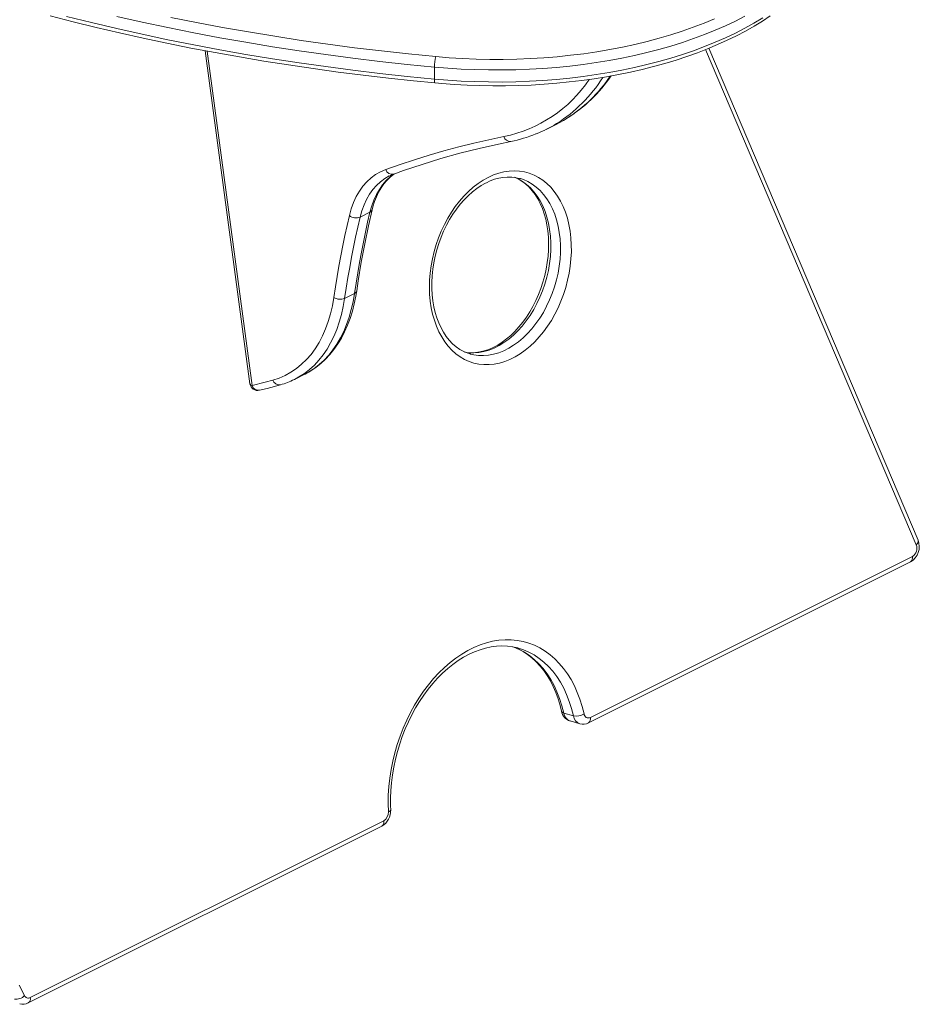
# Model space of a CAD drawing. Units: millimetres. Extents: x -6682 to 16644, y -4529 to 4156.
# Drawn here: x 16061 to 16644, y -4055 to -3416 of the extents above; entities that cross this region are included whole.
import ezdxf

# ---------------------------------------------------------------- set-up
doc = ezdxf.new("R2010")
doc.units = ezdxf.units.MM

msp = doc.modelspace()

# ---------------------------------------------------------------- linework, layer by layer
at = {"color": 7, "linetype": 'Continuous', "lineweight": 15}
for p, q in [((16181.48, -3436.5), (16210.48, -3652.4)), ((16643.57, -3753.72), (16507.91, -3434.92)), ((16329.99, -3447.09), (16329.99, -3454.89)), ((16402.55, -3487.45), (16408.91, -3484.27)), ((16385.81, -3519.41), (16385.5, -3519.32)), ((16281.87, -3544.38), (16288.23, -3541.2)), ((16271.84, -3597.05), (16278.2, -3593.87)), ((16353.2, -3633.04), (16353.42, -3633.1)), ((16239.3, -3649.53), (16245.66, -3646.35)), ((16431.13, -3868.65), (16639.88, -3764.28)), ((16429.89, -3872.14), (16638.63, -3767.77)), ((16420.14, -3867.57), (16413.87, -3865.79)), ((16418.04, -3870.93), (16424.31, -3872.71)), ((16067.99, -4050.22), (16297.21, -3935.62)), ((16066.75, -4053.71), (16295.96, -3939.1))]:
    msp.add_line(p, q, dxfattribs=at)
at = {"color": 8, "linetype": 'Continuous', "lineweight": 15}
for p, q in [((16182.79, -3436.75), (16211.9, -3653.5)), ((16642.46, -3756.67), (16505.88, -3435.73))]:
    msp.add_line(p, q, dxfattribs=at)
at = {"color": 7, "linetype": 'Continuous', "lineweight": 15, "flags": 128}
for points in [[(16080.85, -3413.86), (16095.74, -3417.7), (16110.77, -3421.39), (16125.94, -3424.95), (16141.24, -3428.36), (16156.67, -3431.63), (16172.21, -3434.74), (16187.87, -3437.71), (16203.64, -3440.54), (16219.51, -3443.21), (16235.48, -3445.73), (16251.53, -3448.1), (16267.68, -3450.32), (16283.91, -3452.38), (16300.21, -3454.29), (16316.57, -3456.05), (16330.45, -3457.41)], [(16330.45, -3457.41), (16334.77, -3457.79), (16343, -3458.4), (16351.28, -3458.85), (16359.59, -3459.14), (16367.91, -3459.28), (16376.23, -3459.25), (16384.55, -3459.06), (16392.85, -3458.72), (16401.11, -3458.21), (16409.33, -3457.55), (16417.5, -3456.73), (16425.6, -3455.76), (16433.62, -3454.63), (16441.56, -3453.35), (16449.39, -3451.91), (16457.11, -3450.33), (16464.71, -3448.6), (16472.18, -3446.72), (16479.5, -3444.7), (16486.67, -3442.54), (16493.67, -3440.24), (16500.5, -3437.81), (16507.15, -3435.24), (16513.6, -3432.55), (16519.85, -3429.73), (16525.89, -3426.78), (16531.71, -3423.72), (16537.3, -3420.54), (16542.65, -3417.26), (16547.76, -3413.86)], [(16091.59, -3414.29), (16107.76, -3418.3), (16124.09, -3422.14), (16140.57, -3425.82), (16157.2, -3429.33), (16173.97, -3432.67), (16190.87, -3435.84), (16207.89, -3438.84), (16225.04, -3441.66), (16242.29, -3444.31), (16259.65, -3446.78), (16277.11, -3449.08), (16294.66, -3451.19), (16312.29, -3453.13), (16329.99, -3454.89)], [(16329.99, -3447.09), (16312.29, -3445.34), (16294.66, -3443.4), (16277.11, -3441.28), (16259.65, -3438.99), (16242.29, -3436.52), (16225.04, -3433.87), (16207.89, -3431.04), (16190.87, -3428.05), (16173.97, -3424.88), (16157.2, -3421.54), (16140.57, -3418.03), (16124.09, -3414.35)], [(16159.06, -3414.89), (16175.74, -3418.21), (16192.55, -3421.36), (16209.48, -3424.34), (16226.53, -3427.15), (16243.69, -3429.79), (16260.96, -3432.24), (16278.32, -3434.53), (16295.77, -3436.63), (16313.31, -3438.56), (16330.91, -3440.31)], [(16330.91, -3440.31), (16339.6, -3441.03), (16348.34, -3441.58), (16357.11, -3441.95), (16365.91, -3442.13), (16374.71, -3442.14), (16383.51, -3441.97), (16392.29, -3441.62), (16401.03, -3441.08), (16409.72, -3440.37), (16418.34, -3439.48), (16426.88, -3438.42), (16435.33, -3437.18), (16443.67, -3435.77), (16451.89, -3434.19), (16459.98, -3432.44), (16467.91, -3430.53), (16475.68, -3428.46), (16483.27, -3426.23), (16490.68, -3423.85), (16497.88, -3421.32), (16504.87, -3418.64), (16511.63, -3415.82)], [(16408.91, -3484.27), (16413.73, -3481.67), (16415.53, -3480.59)], [(16298.47, -3513.5), (16307.8, -3510.22), (16317.19, -3507.12), (16326.67, -3504.19), (16336.21, -3501.43), (16345.83, -3498.85), (16355.51, -3496.44), (16365.27, -3494.21), (16375.09, -3492.15)], [(16303.71, -3516.43), (16309.98, -3514.21), (16322.05, -3510.18), (16334.25, -3506.44), (16346.56, -3502.99), (16359, -3499.83), (16371.55, -3496.96), (16379.61, -3495.29)], [(16274.91, -3543.35), (16276.12, -3539), (16277.61, -3534.9), (16279.37, -3531.08), (16281.4, -3527.56), (16283.68, -3524.35), (16286.2, -3521.47), (16288.96, -3518.94), (16291.93, -3516.75), (16295.11, -3514.94), (16298.47, -3513.5)], [(16289.68, -3539.55), (16290.15, -3537.7), (16291.21, -3534.29), (16292.45, -3531.09), (16293.88, -3528.1), (16295.49, -3525.34), (16297.26, -3522.81), (16299.21, -3520.51), (16301.32, -3518.45), (16303.6, -3516.65), (16304.23, -3516.25)], [(16364.96, -3518.56), (16368.33, -3517.04), (16371.72, -3515.86), (16375.12, -3515.01), (16378.51, -3514.5), (16381.86, -3514.33), (16385.17, -3514.5), (16388.41, -3515.02), (16391.56, -3515.87), (16394.62, -3517.06), (16397.55, -3518.58), (16400.35, -3520.42), (16403, -3522.57), (16405.48, -3525.02), (16407.78, -3527.75), (16409.9, -3530.75), (16411.81, -3534.01), (16413.51, -3537.5), (16414.98, -3541.21), (16416.23, -3545.11), (16417.24, -3549.19), (16418.01, -3553.42), (16418.53, -3557.79), (16418.8, -3562.25), (16418.82, -3566.8), (16418.58, -3571.41), (16418.1, -3576.05), (16417.37, -3580.69), (16416.4, -3585.31), (16415.19, -3589.89), (16413.75, -3594.4), (16412.08, -3598.82), (16410.2, -3603.12), (16408.12, -3607.27), (16405.84, -3611.26), (16403.38, -3615.07), (16400.76, -3618.67), (16397.98, -3622.04), (16395.07, -3625.17), (16392.04, -3628.03), (16388.9, -3630.62), (16385.67, -3632.91), (16382.37, -3634.9), (16379.02, -3636.58), (16375.64, -3637.93), (16372.24, -3638.95), (16368.84, -3639.63), (16365.47, -3639.97), (16362.13, -3639.97), (16358.86, -3639.62), (16355.66, -3638.93), (16352.55, -3637.91), (16349.56, -3636.55), (16346.69, -3634.87), (16343.96, -3632.88), (16341.4, -3630.58), (16339, -3627.99), (16336.79, -3625.12), (16334.78, -3621.99), (16332.97, -3618.61), (16331.38, -3615.01), (16330.02, -3611.2), (16328.89, -3607.21), (16328, -3603.05), (16327.36, -3598.75), (16326.96, -3594.33), (16326.82, -3589.82), (16326.93, -3585.24), (16327.28, -3580.61), (16327.89, -3575.97), (16328.74, -3571.33), (16329.83, -3566.73), (16331.16, -3562.18), (16332.71, -3557.71), (16334.49, -3553.35), (16336.47, -3549.12), (16338.65, -3545.05), (16341.02, -3541.15), (16343.56, -3537.44), (16346.27, -3533.95), (16349.11, -3530.7), (16352.09, -3527.7), (16355.18, -3524.98), (16358.36, -3522.53), (16361.63, -3520.39), (16364.96, -3518.56)], [(16300.83, -3517.71), (16302.29, -3516.99), (16303.71, -3516.43)], [(16353.41, -3633.06), (16351.65, -3632.55), (16349.02, -3631.45), (16346.49, -3630.05), (16344.08, -3628.36), (16341.81, -3626.41), (16339.7, -3624.19), (16337.73, -3621.72), (16335.94, -3619.02), (16334.31, -3616.09), (16332.87, -3612.96), (16331.61, -3609.63), (16330.55, -3606.12), (16329.69, -3602.45), (16329.03, -3598.64), (16328.59, -3594.7), (16328.37, -3590.67), (16328.36, -3586.55), (16328.57, -3582.38), (16329, -3578.17), (16329.65, -3573.95), (16330.51, -3569.74), (16331.58, -3565.56), (16332.86, -3561.44), (16334.33, -3557.41), (16335.99, -3553.47), (16337.82, -3549.66), (16339.83, -3545.99), (16341.99, -3542.48), (16344.29, -3539.16), (16346.73, -3536.04), (16349.28, -3533.13), (16351.93, -3530.46), (16354.66, -3528.03), (16357.46, -3525.85), (16360.31, -3523.94), (16363.06, -3522.37), (16363.71, -3522.04)], [(16382.25, -3518.63), (16384.29, -3519.58), (16386.78, -3521.08), (16389.14, -3522.86), (16391.36, -3524.91), (16393.42, -3527.21), (16395.33, -3529.76), (16397.07, -3532.54), (16398.63, -3535.54), (16400.01, -3538.75), (16401.2, -3542.14), (16402.2, -3545.7), (16402.99, -3549.43), (16403.57, -3553.28), (16403.93, -3557.25), (16404.09, -3561.32), (16404.02, -3565.46), (16403.73, -3569.65), (16403.22, -3573.86), (16402.5, -3578.08), (16401.57, -3582.28), (16400.43, -3586.44), (16399.08, -3590.53), (16397.55, -3594.54), (16395.83, -3598.44), (16393.93, -3602.2), (16391.87, -3605.82), (16389.66, -3609.26), (16387.31, -3612.52), (16384.83, -3615.56), (16382.25, -3618.39), (16379.57, -3620.99), (16376.81, -3623.33), (16373.99, -3625.42), (16371.12, -3627.24), (16368.22, -3628.78), (16365.3, -3630.05), (16362.38, -3631.03), (16359.47, -3631.72), (16356.58, -3632.13), (16353.71, -3632.24), (16350.88, -3632.05), (16350.16, -3631.93)], [(16278.2, -3593.87), (16279.22, -3587.11), (16280.31, -3580.4), (16281.47, -3573.74), (16282.69, -3567.13), (16283.97, -3560.57), (16285.33, -3554.06), (16286.75, -3547.6), (16288.23, -3541.2)], [(16279.66, -3592.13), (16280.63, -3585.71), (16282.64, -3573.62), (16284.86, -3561.7), (16287.31, -3549.94), (16289.68, -3539.55)], [(16264.82, -3596.36), (16265.84, -3589.56), (16266.94, -3582.81), (16268.1, -3576.1), (16269.33, -3569.45), (16270.62, -3562.84), (16271.99, -3556.29), (16273.42, -3549.79), (16274.91, -3543.35)], [(16281.87, -3544.38), (16280.38, -3550.78), (16278.96, -3557.24), (16277.61, -3563.75), (16276.32, -3570.31), (16275.1, -3576.92), (16273.95, -3583.58), (16272.86, -3590.29), (16271.84, -3597.05)], [(16245.52, -3646.39), (16246.22, -3646.06), (16249.74, -3644.07), (16253.12, -3641.8), (16256.33, -3639.26), (16259.37, -3636.46), (16262.24, -3633.4), (16264.92, -3630.08), (16267.42, -3626.52), (16269.72, -3622.72), (16271.83, -3618.69), (16273.72, -3614.44), (16275.4, -3609.99), (16276.87, -3605.33), (16278.11, -3600.49), (16279.12, -3595.48), (16279.66, -3592.13)], [(16225.31, -3650.01), (16229.39, -3648.65), (16233.3, -3646.94), (16237.04, -3644.88), (16240.59, -3642.47), (16243.95, -3639.74), (16247.1, -3636.68), (16250.04, -3633.3), (16252.75, -3629.62), (16255.23, -3625.64), (16257.46, -3621.38), (16259.45, -3616.86), (16261.19, -3612.08), (16262.66, -3607.06), (16263.87, -3601.81), (16264.82, -3596.36)], [(16216.58, -3656.6), (16221.66, -3655.36), (16230.22, -3653.05)], [(16300.18, -3929.77), (16300.03, -3924.4), (16300.14, -3918.96), (16300.5, -3913.48), (16301.11, -3907.97), (16301.97, -3902.46), (16303.07, -3896.96), (16304.41, -3891.5), (16305.99, -3886.1), (16307.79, -3880.78), (16309.82, -3875.56), (16312.06, -3870.46), (16314.5, -3865.5), (16317.14, -3860.71), (16319.97, -3856.09), (16322.97, -3851.67), (16326.13, -3847.46), (16329.44, -3843.48), (16332.9, -3839.75), (16336.47, -3836.28), (16340.15, -3833.08), (16343.93, -3830.17), (16347.8, -3827.56), (16351.72, -3825.25), (16355.7, -3823.26), (16359.72, -3821.6), (16363.75, -3820.26), (16367.79, -3819.26), (16371.81, -3818.61), (16375.81, -3818.29), (16379.77, -3818.32), (16383.66, -3818.69), (16387.49, -3819.41), (16391.22, -3820.46), (16394.85, -3821.85), (16398.37, -3823.57), (16401.76, -3825.61), (16405, -3827.97), (16408.08, -3830.63), (16411, -3833.59), (16413.74, -3836.84), (16416.28, -3840.35), (16418.63, -3844.13), (16420.77, -3848.14), (16422.69, -3852.39), (16424.38, -3856.84), (16425.84, -3861.49), (16427.07, -3866.32)], [(16301.69, -3928.53), (16301.59, -3925.98), (16301.57, -3921.02), (16301.77, -3916.01), (16302.19, -3910.97), (16302.83, -3905.89), (16303.69, -3900.82), (16304.76, -3895.77), (16306.05, -3890.75), (16307.54, -3885.79), (16309.23, -3880.9), (16311.11, -3876.11), (16313.18, -3871.43), (16315.43, -3866.87), (16317.85, -3862.46), (16320.43, -3858.22), (16323.16, -3854.15), (16326.02, -3850.27), (16329.02, -3846.6), (16332.12, -3843.15), (16335.34, -3839.94), (16338.64, -3836.96), (16342.02, -3834.24), (16345.46, -3831.78), (16348.96, -3829.6), (16352.49, -3827.68), (16356.05, -3826.05), (16359.62, -3824.71), (16363.2, -3823.66), (16366.77, -3822.9), (16370.32, -3822.44), (16373.84, -3822.27), (16377.33, -3822.41), (16380.76, -3822.86), (16384.13, -3823.61), (16384.64, -3823.77)], [(16381.48, -3823.02), (16384.37, -3824.24), (16387.47, -3825.89), (16390.44, -3827.84), (16393.28, -3830.06), (16395.98, -3832.55), (16398.53, -3835.3), (16400.92, -3838.3), (16403.14, -3841.53), (16405.19, -3845), (16407.06, -3848.67), (16408.73, -3852.55), (16410.22, -3856.62), (16411.5, -3860.87), (16412.44, -3864.65)], [(16060.81, -4042.26), (16064.28, -4048.91)]]:
    msp.add_lwpolyline(points, dxfattribs=at)
at = {"color": 8, "linetype": 'Continuous', "lineweight": 15, "flags": 128}
for points in [[(16531.31, -3414.14), (16525.14, -3417.31), (16518.72, -3420.35), (16512.07, -3423.26), (16505.18, -3426.03), (16498.08, -3428.66), (16490.77, -3431.15), (16483.27, -3433.49), (16475.59, -3435.67), (16467.74, -3437.7), (16459.73, -3439.57), (16451.57, -3441.28), (16443.29, -3442.82), (16434.89, -3444.2), (16426.38, -3445.4), (16417.79, -3446.44), (16409.12, -3447.3), (16400.39, -3447.98), (16391.6, -3448.49), (16382.79, -3448.82), (16373.96, -3448.98), (16365.12, -3448.96), (16356.29, -3448.76), (16347.48, -3448.38), (16338.71, -3447.82), (16329.99, -3447.09)], [(16329.99, -3454.89), (16338.71, -3455.62), (16347.48, -3456.17), (16356.29, -3456.55), (16365.12, -3456.75), (16373.96, -3456.77), (16382.79, -3456.62), (16391.6, -3456.28), (16400.39, -3455.78), (16409.12, -3455.09), (16417.79, -3454.23), (16426.38, -3453.2), (16434.89, -3451.99), (16443.29, -3450.62), (16451.57, -3449.07), (16459.73, -3447.37), (16467.74, -3445.5), (16475.59, -3443.47), (16483.27, -3441.28), (16490.77, -3438.94), (16498.08, -3436.46), (16505.18, -3433.82), (16512.07, -3431.05), (16518.72, -3428.14), (16525.14, -3425.1), (16531.31, -3421.94), (16537.22, -3418.65), (16542.86, -3415.25)], [(16330.45, -3457.41), (16330.4, -3457.4), (16330.26, -3457.23), (16330.15, -3456.88), (16330.06, -3456.36), (16330.01, -3455.69), (16329.99, -3454.89)], [(16300.81, -3517.68), (16297.89, -3519.35), (16295.09, -3521.41), (16292.5, -3523.8), (16290.12, -3526.51), (16287.97, -3529.53), (16286.06, -3532.84), (16284.41, -3536.43), (16283, -3540.29), (16281.87, -3544.38)], [(16288.23, -3541.2), (16289.37, -3537.1), (16290.77, -3533.25), (16292.43, -3529.66), (16294.34, -3526.34), (16296.48, -3523.32), (16298.86, -3520.61), (16301.45, -3518.23), (16303.55, -3516.64)], [(16382.14, -3518.54), (16384.39, -3519.57), (16387.16, -3521.18), (16389.8, -3523.12), (16392.27, -3525.37), (16394.57, -3527.91), (16396.68, -3530.72), (16398.58, -3533.81), (16400.27, -3537.13), (16401.74, -3540.68), (16402.98, -3544.43), (16403.98, -3548.37), (16404.73, -3552.46), (16405.23, -3556.68), (16405.47, -3561.01), (16405.46, -3565.42), (16405.2, -3569.88), (16404.68, -3574.37), (16403.92, -3578.86), (16402.9, -3583.32), (16401.65, -3587.73), (16400.17, -3592.06), (16398.46, -3596.28), (16396.54, -3600.38), (16394.42, -3604.31), (16392.11, -3608.07), (16389.63, -3611.62), (16386.98, -3614.95), (16384.19, -3618.03), (16381.28, -3620.86), (16378.26, -3623.4), (16375.14, -3625.65), (16371.95, -3627.59), (16368.71, -3629.21), (16365.44, -3630.5), (16362.15, -3631.45), (16358.86, -3632.07), (16355.6, -3632.33), (16352.39, -3632.24), (16349.65, -3631.89)], [(16353.42, -3633.1), (16355.51, -3633.59), (16358.66, -3634.02), (16361.87, -3634.11), (16365.13, -3633.85), (16368.41, -3633.23), (16371.7, -3632.28), (16374.98, -3630.99), (16378.22, -3629.37), (16381.41, -3627.43), (16384.52, -3625.18), (16387.55, -3622.64), (16390.46, -3619.81), (16393.25, -3616.73), (16395.89, -3613.4), (16398.38, -3609.85), (16400.69, -3606.09), (16402.81, -3602.16), (16404.73, -3598.06), (16406.44, -3593.84), (16407.92, -3589.51), (16409.17, -3585.1), (16410.18, -3580.64), (16410.95, -3576.15), (16411.47, -3571.66), (16411.73, -3567.2), (16411.74, -3562.79), (16411.49, -3558.46), (16410.99, -3554.24), (16410.24, -3550.15), (16409.25, -3546.21), (16408.01, -3542.46), (16406.54, -3538.91), (16404.85, -3535.59), (16402.94, -3532.5), (16400.84, -3529.69), (16398.54, -3527.15), (16396.06, -3524.9), (16393.43, -3522.97), (16390.65, -3521.35), (16387.75, -3520.06), (16385.81, -3519.41)], [(16271.84, -3597.05), (16270.93, -3602.37), (16269.77, -3607.5), (16268.37, -3612.43), (16266.74, -3617.14), (16264.87, -3621.63), (16262.77, -3625.87), (16260.45, -3629.86), (16257.91, -3633.59), (16255.16, -3637.04), (16252.21, -3640.21), (16249.07, -3643.09), (16245.74, -3645.66), (16242.23, -3647.93), (16239.23, -3649.56)], [(16245.66, -3646.35), (16248.6, -3644.75), (16252.1, -3642.48), (16255.43, -3639.9), (16258.58, -3637.03), (16261.53, -3633.86), (16264.27, -3630.41), (16266.81, -3626.68), (16269.13, -3622.69), (16271.23, -3618.45), (16273.1, -3613.96), (16274.74, -3609.25), (16276.14, -3604.32), (16277.29, -3599.19), (16278.2, -3593.87)], [(16380.92, -3822.79), (16381.47, -3822.99), (16385, -3824.5), (16388.41, -3826.36), (16391.68, -3828.54), (16394.79, -3831.04), (16397.73, -3833.85), (16400.49, -3836.96), (16403.06, -3840.35), (16405.42, -3844.01), (16407.57, -3847.93), (16409.5, -3852.08), (16411.2, -3856.46), (16412.65, -3861.03), (16413.87, -3865.79)], [(16420.14, -3867.57), (16418.92, -3862.81), (16417.46, -3858.24), (16415.77, -3853.86), (16413.84, -3849.71), (16411.69, -3845.79), (16409.32, -3842.13), (16406.76, -3838.74), (16404, -3835.63), (16401.05, -3832.82), (16397.94, -3830.32), (16394.68, -3828.14), (16391.27, -3826.28), (16387.74, -3824.77), (16384.65, -3823.75)], [(16300.18, -3929.77), (16300.81, -3929.5), (16301.28, -3929.2), (16301.58, -3928.89), (16301.69, -3928.57), (16301.69, -3928.53)]]:
    msp.add_lwpolyline(points, dxfattribs=at)
at = {"color": 7, "linetype": 'Continuous', "lineweight": 15}
for centre, radius, start, end in [((16353.43, -3446.83), 23.44, 163.84545, 180.64524), ((16365.58, -3399.17), 95.5, 301.6957, 325.84312), ((16363.92, -3410.18), 86.39, 291.80503, 301.6535), ((16363.11, -3410.65), 86.23, 281.02739, 292.24003), ((16377.97, -3547.99), 29.61, 74.7251, 118.7935), ((16279.27, -3537.94), 6.95, 231.12281, 291.95569), ((16268.97, -3590.17), 7.46, 236.18566, 292.6582), ((16141.58, -3356), 305.7, 283.2983, 285.89684), ((16216.74, -3605.17), 49.75, 285.7277, 296.8691), ((16215.43, -3651.74), 5, 187.6492, 283.30221), ((16633.16, -3757.95), 11.24, 299.1351, 22.07144), ((16636.52, -3758.9), 6.35, 301.96866, 20.59189), ((16420.06, -3863.49), 7.7, 188.64036, 255.17882), ((16422.03, -3858.23), 9.53, 258.5219, 301.90283), ((16429.89, -3866.11), 2.83, 184.25054, 296.04415), ((16426.38, -3865.35), 7.64, 254.78003, 297.31764), ((16290.45, -3929.28), 11.26, 299.31322, 3.82994), ((16293.86, -3930.24), 6.33, 301.90353, 4.31173), ((16058.88, -4043.94), 7.34, 260.77688, 317.3444), ((16066.73, -4047.9), 2.65, 202.52065, 298.56325), ((16063.31, -4047.22), 7.34, 253.1193, 297.90988)]:
    msp.add_arc(centre, radius, start, end, dxfattribs=at)
at = {"color": 8, "linetype": 'Continuous', "lineweight": 15}
for centre, radius, start, end in [((16357.49, -3405.94), 87.99, 281.53799, 325.99154), ((16358.28, -3402.64), 95.77, 302.15605, 327.66983), ((16365.03, -3399.94), 95.15, 302.05162, 326.08831), ((16379.16, -3491.11), 4.2, 194.37324, 276.07302), ((16302.68, -3512.13), 4.42, 197.97838, 283.54129), ((16287.25, -3538.88), 2.52, 292.96674, 344.43013), ((16277.32, -3591.64), 2.4, 291.71889, 348.08935), ((16229.46, -3648.79), 4.32, 196.32381, 280.09778), ((16212.05, -3651.84), 1.67, 199.6382, 264.72228), ((16216, -3652.39), 4.26, 195.22961, 277.83681), ((16640.76, -3754.34), 2.88, 306.05102, 12.36563), ((16636.82, -3765.15), 3.18, 304.75973, 15.88089), ((16414.09, -3864.05), 1.76, 200.12794, 262.66636), ((16420.21, -3864.91), 6.41, 187.9119, 250.16389), ((16426.57, -3866.61), 6.51, 188.50717, 250.00777), ((16428.08, -3869.52), 3.18, 304.67977, 15.89055), ((16294.15, -3936.49), 3.18, 304.75973, 15.88089), ((16064.93, -4051.09), 3.18, 304.70997, 15.8869)]:
    msp.add_arc(centre, radius, start, end, dxfattribs=at)

doc.saveas('drawing.dxf')
